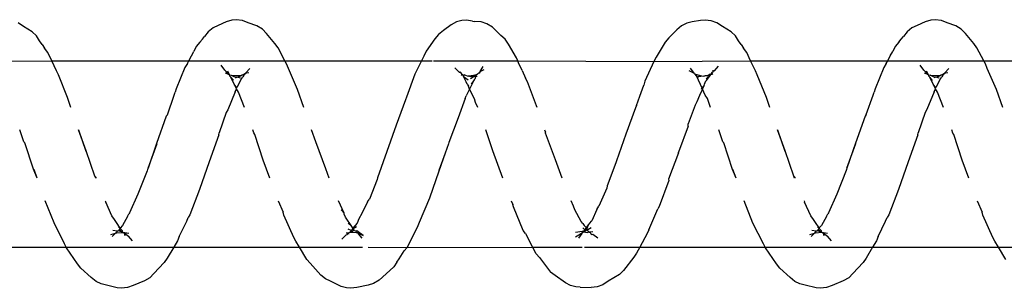
# Model space of a CAD drawing. Units: inches. Extents: x -188 to 2551, y 324 to 1175.
# Drawn here: x 2082 to 2087, y 524 to 525 of the extents above; entities that cross this region are included whole.
import ezdxf

# ---------------------------------------------------------------- set-up
doc = ezdxf.new("R2010")
doc.units = ezdxf.units.IN
doc.header["$MEASUREMENT"] = 0
doc.layers.add('VP-EQ', color=7, linetype='Continuous', true_color=0x8a3492)

# ---------------------------------------------------------------- blocks, each defined once
blk = doc.blocks.new('RB1386-2D')
at = {"color": 7}
for p, q in [((-836.9954, 111.6845), (-836.9351, 111.7092)), ((-836.9351, 111.7092), (-836.9049, 111.7206)), ((-836.9049, 111.7206), (-836.873, 111.7241)), ((-836.873, 111.7241), (-836.8496, 111.7217)), ((-836.8496, 111.7217), (-836.7911, 111.7067)), ((-836.7911, 111.7067), (-836.7625, 111.7004)), ((-836.7625, 111.7004), (-836.7357, 111.6873)), ((-836.7357, 111.6873), (-836.7103, 111.6656)), ((-835.7932, 111.6505), (-835.7336, 111.6868)), ((-835.7336, 111.6868), (-835.7046, 111.7063)), ((-835.7046, 111.7063), (-835.6744, 111.7166)), ((-835.6744, 111.7166), (-835.6425, 111.7191)), ((-835.5828, 111.7178), (-835.6425, 111.7191)), ((-835.5828, 111.7178), (-835.5593, 111.7169)), ((-835.5593, 111.7169), (-835.5307, 111.7096)), ((-835.5307, 111.7096), (-835.5038, 111.6955)), ((-835.5038, 111.6955), (-835.4478, 111.6564)), ((-834.5031, 111.6798), (-834.4741, 111.698)), ((-834.4741, 111.698), (-834.4439, 111.7072)), ((-834.4439, 111.7072), (-834.3835, 111.7191)), ((-834.3835, 111.7191), (-834.3516, 111.7236)), ((-834.3516, 111.7236), (-834.3282, 111.7219)), ((-834.3282, 111.7219), (-834.2995, 111.7137)), ((-834.2995, 111.7137), (-834.2428, 111.6863)), ((-833.2433, 111.6846), (-833.183, 111.7092)), ((-833.183, 111.7092), (-833.1527, 111.7206)), ((-833.1527, 111.7206), (-833.1209, 111.7241)), ((-833.1209, 111.7241), (-833.0974, 111.7217)), ((-833.0974, 111.7217), (-833.039, 111.7066)), ((-833.039, 111.7066), (-833.0104, 111.7003)), ((-833.0104, 111.7003), (-832.9836, 111.6872)), ((-832.9836, 111.6872), (-832.9582, 111.6655)), ((-837.1023, 111.5852), (-837.0461, 111.6451)), ((-837.0461, 111.6451), (-837.0244, 111.6675)), ((-837.0244, 111.6675), (-836.9954, 111.6845)), ((-836.7103, 111.6656), (-836.654, 111.616)), ((-835.8148, 111.6295), (-835.7932, 111.6505)), ((-835.4478, 111.6564), (-835.4227, 111.6373)), ((-835.364, 111.5592), (-835.4227, 111.6373)), ((-834.5613, 111.629), (-834.5031, 111.6798)), ((-834.2428, 111.6863), (-834.216, 111.6743)), ((-834.216, 111.6743), (-834.1907, 111.6538)), ((-834.1907, 111.6538), (-834.133, 111.5898)), ((-833.3502, 111.5854), (-833.294, 111.6452)), ((-833.294, 111.6452), (-833.2723, 111.6676)), ((-833.2723, 111.6676), (-833.2433, 111.6846)), ((-832.9582, 111.6655), (-832.9019, 111.6159)), ((-837.1175, 111.562), (-837.1023, 111.5852)), ((-836.654, 111.616), (-836.636, 111.5935)), ((-836.636, 111.5935), (-836.5772, 111.5076)), ((-835.8699, 111.5568), (-835.8148, 111.6295)), ((-834.5982, 111.5846), (-834.6103, 111.567)), ((-834.5982, 111.5846), (-834.5829, 111.6095)), ((-834.5829, 111.6095), (-834.5613, 111.629)), ((-834.133, 111.5898), (-834.115, 111.569)), ((-833.3654, 111.5622), (-833.3502, 111.5854)), ((-832.9019, 111.6159), (-832.8839, 111.5933)), ((-832.8839, 111.5933), (-832.8251, 111.5073)), ((-837.8671, 111.5692), (-837.8286, 111.5045)), ((-837.1525, 111.5045), (-837.1175, 111.562)), ((-835.9021, 111.5045), (-835.8851, 111.5355)), ((-835.8851, 111.5355), (-835.8699, 111.5568)), ((-835.364, 111.5592), (-835.3461, 111.5403)), ((-835.3461, 111.5403), (-835.3348, 111.5161)), ((-834.6103, 111.567), (-834.6381, 111.524)), ((-834.115, 111.569), (-834.0766, 111.5045)), ((-833.4006, 111.5045), (-833.3654, 111.5622)), ((-837.8286, 111.5045), (-838.3283, 111.5045)), ((-837.8286, 111.5045), (-837.8087, 111.4712)), ((-837.1525, 111.5045), (-837.8286, 111.5045)), ((-837.1737, 111.4697), (-837.1525, 111.5045)), ((-836.5757, 111.5045), (-837.1525, 111.5045)), ((-836.5772, 111.5076), (-836.5757, 111.5045)), ((-836.5757, 111.5045), (-836.566, 111.4856)), ((-835.9021, 111.5045), (-836.5757, 111.5045)), ((-836.566, 111.4856), (-836.5103, 111.3744)), ((-835.9423, 111.4312), (-835.9021, 111.5045)), ((-835.6051, 111.5045), (-835.9021, 111.5045)), ((-835.3272, 111.5045), (-835.5936, 111.5045)), ((-835.3272, 111.5045), (-835.3348, 111.5161)), ((-834.6532, 111.5047), (-835.3272, 111.5045)), ((-835.2886, 111.4313), (-835.3272, 111.5045)), ((-834.7108, 111.3895), (-834.6532, 111.5047)), ((-834.6532, 111.5047), (-834.6381, 111.524)), ((-834.4446, 111.5045), (-834.6532, 111.5047)), ((-834.0766, 111.5045), (-834.4146, 111.5045)), ((-834.0766, 111.5045), (-834.0566, 111.4709)), ((-833.4006, 111.5045), (-834.0766, 111.5045)), ((-833.4216, 111.4699), (-833.4006, 111.5045)), ((-832.8237, 111.5045), (-833.4006, 111.5045)), ((-832.8251, 111.5073), (-832.8237, 111.5045)), ((-832.8237, 111.5045), (-832.8139, 111.4854)), ((-832.1501, 111.5045), (-832.8237, 111.5045)), ((-832.8139, 111.4854), (-832.7582, 111.3741)), ((-837.8087, 111.4712), (-837.7975, 111.4515)), ((-837.7975, 111.4515), (-837.7438, 111.3325)), ((-837.182, 111.4461), (-837.2222, 111.3642)), ((-837.182, 111.4461), (-837.1737, 111.4697)), ((-836.9318, 111.469), (-836.9109, 111.4452)), ((-836.9111, 111.4306), (-836.8898, 111.4264)), ((-836.8961, 111.4347), (-836.9109, 111.4452)), ((-836.8898, 111.4264), (-836.8961, 111.4347)), ((-836.8961, 111.4347), (-836.8869, 111.4258)), ((-836.8923, 111.4423), (-836.8869, 111.4258)), ((-836.8869, 111.4258), (-836.8898, 111.4264)), ((-836.8821, 111.4248), (-836.8869, 111.4258)), ((-836.8791, 111.4227), (-836.8821, 111.4248)), ((-836.8466, 111.4261), (-836.8791, 111.4227)), ((-836.8791, 111.4227), (-836.8775, 111.4168)), ((-836.8791, 111.4227), (-836.8603, 111.4181)), ((-836.8466, 111.4261), (-836.8495, 111.4184)), ((-836.8495, 111.4184), (-836.8431, 111.4252)), ((-836.8403, 111.4283), (-836.8466, 111.4261)), ((-836.8431, 111.4252), (-836.8466, 111.4261)), ((-836.8403, 111.4283), (-836.8431, 111.4252)), ((-836.8233, 111.4468), (-836.8403, 111.4283)), ((-836.8159, 111.4365), (-836.8403, 111.4283)), ((-835.9505, 111.4103), (-835.9423, 111.4312)), ((-835.6782, 111.4549), (-835.6507, 111.4353)), ((-835.6406, 111.4314), (-835.6507, 111.4353)), ((-835.6506, 111.4222), (-835.6339, 111.423)), ((-835.6406, 111.4314), (-835.6454, 111.4375)), ((-835.6363, 111.4259), (-835.6406, 111.4314)), ((-835.6313, 111.4227), (-835.6363, 111.4259)), ((-835.6339, 111.423), (-835.6313, 111.4227)), ((-835.6313, 111.4227), (-835.6286, 111.4215)), ((-835.6228, 111.4245), (-835.6286, 111.4215)), ((-835.615, 111.4229), (-835.6228, 111.4245)), ((-835.6117, 111.423), (-835.615, 111.4229)), ((-835.6025, 111.4208), (-835.6117, 111.423)), ((-835.5981, 111.4234), (-835.6025, 111.4208)), ((-835.596, 111.425), (-835.5981, 111.4234)), ((-835.5913, 111.4301), (-835.596, 111.425)), ((-835.596, 111.425), (-835.5939, 111.4205)), ((-835.5939, 111.4205), (-835.5583, 111.4245)), ((-835.5913, 111.4301), (-835.5739, 111.455)), ((-835.5913, 111.4301), (-835.5844, 111.4318)), ((-835.5575, 111.4475), (-835.5844, 111.4318)), ((-835.2886, 111.4313), (-835.2775, 111.4141)), ((-834.3907, 111.4291), (-834.4186, 111.4409)), ((-834.4186, 111.4409), (-834.3835, 111.416)), ((-834.4128, 111.4549), (-834.392, 111.4323)), ((-834.3907, 111.4291), (-834.392, 111.4323)), ((-834.3848, 111.4247), (-834.3907, 111.4291)), ((-834.3794, 111.4244), (-834.3848, 111.4247)), ((-834.3618, 111.4242), (-834.3794, 111.4244)), ((-834.3775, 111.4172), (-834.3794, 111.4244)), ((-834.3529, 111.4238), (-834.3646, 111.4151)), ((-834.3529, 111.4238), (-834.3618, 111.4242)), ((-834.3541, 111.4145), (-834.3487, 111.4228)), ((-834.3487, 111.4228), (-834.3529, 111.4238)), ((-834.3438, 111.4237), (-834.3487, 111.4228)), ((-834.34, 111.4271), (-834.3438, 111.4237)), ((-834.3414, 111.4339), (-834.34, 111.4271)), ((-834.3321, 111.4352), (-834.34, 111.4271)), ((-834.3261, 111.4271), (-834.34, 111.4271)), ((-834.3261, 111.4385), (-834.3321, 111.4352)), ((-834.3261, 111.4385), (-834.3027, 111.4604)), ((-834.0566, 111.4709), (-834.0454, 111.4513)), ((-834.0454, 111.4513), (-833.9917, 111.3322)), ((-833.4299, 111.4464), (-833.4703, 111.364)), ((-833.4299, 111.4464), (-833.4216, 111.4699)), ((-833.1797, 111.4689), (-833.1588, 111.4451)), ((-833.159, 111.4306), (-833.1378, 111.4264)), ((-833.1441, 111.4347), (-833.1588, 111.4451)), ((-833.1378, 111.4264), (-833.1441, 111.4347)), ((-833.1402, 111.4421), (-833.1348, 111.4258)), ((-833.1348, 111.4258), (-833.1378, 111.4264)), ((-833.13, 111.4248), (-833.1348, 111.4258)), ((-833.0945, 111.4262), (-833.13, 111.4248)), ((-833.1274, 111.4228), (-833.13, 111.4248)), ((-833.1274, 111.4228), (-833.1254, 111.4167)), ((-833.1274, 111.4228), (-833.1083, 111.4181)), ((-833.0945, 111.4262), (-833.0975, 111.4183)), ((-833.0975, 111.4183), (-833.0911, 111.4252)), ((-833.0883, 111.4283), (-833.0945, 111.4262)), ((-833.0911, 111.4252), (-833.0945, 111.4262)), ((-833.0883, 111.4283), (-833.0911, 111.4252)), ((-833.0712, 111.4469), (-833.0883, 111.4283)), ((-833.0638, 111.4365), (-833.0883, 111.4283)), ((-836.9048, 111.3394), (-836.8774, 111.388)), ((-836.8775, 111.4168), (-836.8734, 111.4127)), ((-836.8774, 111.388), (-836.8656, 111.4008)), ((-836.8734, 111.4127), (-836.8603, 111.4181)), ((-836.8734, 111.4127), (-836.8692, 111.4081)), ((-836.8692, 111.4081), (-836.8656, 111.4008)), ((-836.8656, 111.4008), (-836.8602, 111.4098)), ((-836.8656, 111.4008), (-836.8569, 111.3971)), ((-836.8656, 111.4008), (-836.8454, 111.3712)), ((-836.8603, 111.4181), (-836.8556, 111.417)), ((-836.8602, 111.4098), (-836.8556, 111.417)), ((-836.8556, 111.417), (-836.8495, 111.4184)), ((-836.8495, 111.4184), (-836.8267, 111.4139)), ((-836.8454, 111.3712), (-836.8351, 111.3556)), ((-836.5103, 111.3744), (-836.4631, 111.2545)), ((-835.9615, 111.3859), (-835.9988, 111.298)), ((-835.9505, 111.4103), (-835.9615, 111.3859)), ((-835.633, 111.3773), (-835.6444, 111.3628)), ((-835.6231, 111.4092), (-835.6413, 111.3986)), ((-835.633, 111.3773), (-835.6273, 111.3827)), ((-835.6316, 111.3796), (-835.633, 111.3773)), ((-835.6273, 111.3827), (-835.6316, 111.3796)), ((-835.6286, 111.4215), (-835.6247, 111.4163)), ((-835.6273, 111.3827), (-835.6188, 111.4037)), ((-835.6273, 111.3827), (-835.6152, 111.3991)), ((-835.6247, 111.4163), (-835.6165, 111.413)), ((-835.6247, 111.4163), (-835.6231, 111.4092)), ((-835.6171, 111.407), (-835.6231, 111.4092)), ((-835.6231, 111.4092), (-835.6188, 111.4037)), ((-835.6188, 111.4037), (-835.6171, 111.407)), ((-835.6188, 111.4037), (-835.6152, 111.3991)), ((-835.6145, 111.4108), (-835.6171, 111.407)), ((-835.6165, 111.413), (-835.6145, 111.4108)), ((-835.6152, 111.3991), (-835.6071, 111.4101)), ((-835.6152, 111.3991), (-835.6034, 111.3874)), ((-835.6025, 111.4208), (-835.6145, 111.4108)), ((-835.6145, 111.4108), (-835.6071, 111.4101)), ((-835.6071, 111.4101), (-835.5993, 111.4206)), ((-835.6071, 111.4101), (-835.5974, 111.4005)), ((-835.5978, 111.3771), (-835.6034, 111.3874)), ((-835.5993, 111.4206), (-835.6025, 111.4208)), ((-835.5993, 111.4206), (-835.5939, 111.4205)), ((-835.5978, 111.3771), (-835.5888, 111.3657)), ((-835.2775, 111.4141), (-835.2248, 111.2875)), ((-834.7737, 111.2406), (-834.7189, 111.3714)), ((-834.7189, 111.3714), (-834.7108, 111.3895)), ((-834.3948, 111.3526), (-834.3847, 111.3749)), ((-834.3847, 111.3749), (-834.3626, 111.4017)), ((-834.3835, 111.416), (-834.3775, 111.4172)), ((-834.3645, 111.404), (-834.3819, 111.3927)), ((-834.3775, 111.4172), (-834.3719, 111.4164)), ((-834.3719, 111.4164), (-834.3646, 111.4151)), ((-834.3719, 111.4164), (-834.3665, 111.4058)), ((-834.3665, 111.4058), (-834.3645, 111.404)), ((-834.3646, 111.4151), (-834.3587, 111.4104)), ((-834.3587, 111.4104), (-834.3645, 111.404)), ((-834.3645, 111.404), (-834.3626, 111.4017)), ((-834.3626, 111.4017), (-834.3587, 111.4104)), ((-834.3626, 111.4017), (-834.3572, 111.3927)), ((-834.3587, 111.4104), (-834.3541, 111.4145)), ((-834.3572, 111.3927), (-834.3366, 111.3746)), ((-834.3572, 111.3927), (-834.3221, 111.343)), ((-834.3541, 111.4145), (-834.3368, 111.4064)), ((-833.1527, 111.3397), (-833.1254, 111.3882)), ((-833.1254, 111.4167), (-833.1213, 111.4127)), ((-833.1254, 111.3882), (-833.1135, 111.401)), ((-833.1213, 111.4127), (-833.1083, 111.4181)), ((-833.1213, 111.4127), (-833.1184, 111.4091)), ((-833.1184, 111.4091), (-833.1135, 111.401)), ((-833.1135, 111.401), (-833.1081, 111.4099)), ((-833.1135, 111.401), (-833.1048, 111.397)), ((-833.1135, 111.401), (-833.0937, 111.3715)), ((-833.1083, 111.4181), (-833.1035, 111.4169)), ((-833.1081, 111.4099), (-833.1035, 111.4169)), ((-833.1035, 111.4169), (-833.0975, 111.4183)), ((-833.0975, 111.4183), (-833.0746, 111.4138)), ((-833.0937, 111.3715), (-833.083, 111.3553)), ((-832.7582, 111.3741), (-832.7111, 111.2545)), ((-837.7438, 111.3325), (-837.7408, 111.3165)), ((-837.7141, 111.2545), (-837.7408, 111.3165)), ((-837.2919, 111.1938), (-837.2391, 111.3296)), ((-837.2391, 111.3296), (-837.2311, 111.3447)), ((-837.2222, 111.3642), (-837.2311, 111.3447)), ((-836.9608, 111.219), (-836.9149, 111.3194)), ((-836.9149, 111.3194), (-836.9117, 111.3246)), ((-836.9048, 111.3394), (-836.9117, 111.3246)), ((-836.8351, 111.3556), (-836.8205, 111.3359)), ((-836.8205, 111.3359), (-836.7877, 111.2633)), ((-835.6729, 111.3015), (-835.6444, 111.3628)), ((-835.5888, 111.3657), (-835.5545, 111.304)), ((-834.441, 111.2613), (-834.4102, 111.3235)), ((-834.4102, 111.3235), (-834.3948, 111.3526)), ((-834.3221, 111.343), (-834.3151, 111.3266)), ((-834.3151, 111.3266), (-834.315, 111.321)), ((-834.315, 111.321), (-834.2845, 111.2545)), ((-834.315, 111.321), (-834.3005, 111.3036)), ((-833.9917, 111.3322), (-833.9887, 111.3163)), ((-833.5398, 111.1941), (-833.487, 111.3299)), ((-833.487, 111.3299), (-833.479, 111.345)), ((-833.4703, 111.364), (-833.479, 111.345)), ((-833.2087, 111.2193), (-833.1628, 111.3196)), ((-833.1628, 111.3196), (-833.1596, 111.3248)), ((-833.1527, 111.3397), (-833.1596, 111.3248)), ((-833.083, 111.3553), (-833.0684, 111.3357)), ((-833.0684, 111.3357), (-833.0356, 111.263)), ((-836.0581, 111.1458), (-836.0068, 111.2859)), ((-836.0068, 111.2859), (-835.9988, 111.298)), ((-835.7258, 111.1879), (-835.6829, 111.2839)), ((-835.6729, 111.3015), (-835.6829, 111.2839)), ((-835.5545, 111.304), (-835.5475, 111.2845)), ((-835.5475, 111.2845), (-835.5345, 111.2545)), ((-835.2248, 111.2875), (-835.2219, 111.2745)), ((-835.2126, 111.2545), (-835.2219, 111.2745)), ((-833.9622, 111.2545), (-833.9887, 111.3163)), ((-837.0103, 111.0935), (-836.9608, 111.219)), ((-836.7848, 111.2545), (-836.7877, 111.2633)), ((-834.8248, 111.0962), (-834.7737, 111.2406)), ((-834.4924, 111.1411), (-834.4509, 111.2462)), ((-834.441, 111.2613), (-834.4509, 111.2462)), ((-833.2582, 111.0939), (-833.2087, 111.2193)), ((-833.0328, 111.2545), (-833.0356, 111.263)), ((-837.3426, 111.0457), (-837.2919, 111.1938)), ((-835.7642, 111.0794), (-835.7281, 111.1757)), ((-835.7281, 111.1757), (-835.7258, 111.1879)), ((-833.5905, 111.046), (-833.5398, 111.1941)), ((-837.6685, 111.1339), (-837.6328, 111.0375)), ((-836.7372, 111.1339), (-836.736, 111.131)), ((-836.736, 111.131), (-836.7292, 111.1226)), ((-836.7339, 111.1339), (-836.7292, 111.1226)), ((-836.7292, 111.1226), (-836.6824, 110.9874)), ((-836.4194, 111.1339), (-836.4028, 111.0875)), ((-836.4194, 111.1339), (-836.3999, 111.0868)), ((-836.1097, 110.9976), (-836.0569, 111.1401)), ((-836.0569, 111.1401), (-836.0581, 111.1458)), ((-835.4867, 111.1339), (-835.4495, 111.0356)), ((-835.1667, 111.1339), (-835.1141, 110.988)), ((-834.5946, 110.8492), (-834.4947, 111.1315)), ((-834.4947, 111.1315), (-834.4924, 111.1411)), ((-834.2361, 111.1339), (-834.2168, 111.0835)), ((-833.9166, 111.1339), (-833.8807, 111.0372)), ((-832.9852, 111.1339), (-832.9839, 111.1307)), ((-832.9839, 111.1307), (-832.9771, 111.1223)), ((-832.9819, 111.1339), (-832.9771, 111.1223)), ((-832.9771, 111.1223), (-832.9303, 110.9871)), ((-832.6675, 111.1339), (-832.6507, 111.0871)), ((-832.6675, 111.1339), (-832.6478, 111.0865)), ((-837.0148, 111.0805), (-837.0634, 110.9486)), ((-837.0612, 110.9469), (-837.0148, 111.0805)), ((-837.0148, 111.0805), (-837.0125, 111.0867)), ((-837.0125, 111.0867), (-837.0103, 111.0935)), ((-836.3999, 111.0868), (-836.3531, 110.9448)), ((-835.7762, 111.0455), (-835.7642, 111.0794)), ((-834.858, 111), (-834.8248, 111.0962)), ((-834.858, 111), (-834.8235, 111.0936)), ((-834.2168, 111.0835), (-834.1635, 110.9391)), ((-833.2627, 111.0811), (-833.3113, 110.9489)), ((-833.3091, 110.9472), (-833.2627, 111.0811)), ((-833.2627, 111.0811), (-833.2605, 111.087)), ((-833.2605, 111.087), (-833.2582, 111.0939)), ((-832.6478, 111.0865), (-832.601, 110.9445)), ((-837.6328, 111.0375), (-837.588, 110.9)), ((-837.3955, 110.9015), (-837.3426, 111.0457)), ((-835.828, 110.8977), (-835.7784, 111.0415)), ((-835.7784, 111.0415), (-835.7762, 111.0455)), ((-835.4495, 111.0356), (-835.3973, 110.892)), ((-834.8767, 110.9494), (-834.858, 111)), ((-833.8807, 111.0372), (-833.8359, 110.8998)), ((-833.6434, 110.9018), (-833.5905, 111.046)), ((-837.1131, 110.8018), (-837.0612, 110.9469)), ((-836.6824, 110.9874), (-836.6421, 110.8751)), ((-836.6421, 110.8751), (-836.6807, 110.9896)), ((-836.1617, 110.8549), (-836.1109, 110.9938)), ((-836.1097, 110.9976), (-836.1109, 110.9938)), ((-835.1141, 110.988), (-835.0762, 110.8751)), ((-834.8779, 110.9425), (-834.8767, 110.9494)), ((-833.361, 110.8021), (-833.3091, 110.9472)), ((-832.9303, 110.9871), (-832.8901, 110.8751)), ((-832.8901, 110.8751), (-832.9287, 110.9892)), ((-837.588, 110.9), (-837.5832, 110.8919)), ((-837.3955, 110.9015), (-837.3967, 110.8914)), ((-836.3531, 110.9448), (-836.3483, 110.9394)), ((-836.3483, 110.9394), (-836.3264, 110.8751)), ((-835.879, 110.7564), (-835.828, 110.8977)), ((-834.9273, 110.8099), (-834.8779, 110.9425)), ((-834.1635, 110.9391), (-834.1408, 110.8751)), ((-833.8359, 110.8998), (-833.8312, 110.8916)), ((-833.6434, 110.9018), (-833.6446, 110.8917)), ((-832.601, 110.9445), (-832.5962, 110.9391)), ((-832.5962, 110.9391), (-832.5744, 110.8751)), ((-837.5832, 110.8919), (-837.5773, 110.8751)), ((-837.4346, 110.7822), (-837.3967, 110.8914)), ((-836.1994, 110.7434), (-836.1629, 110.8418)), ((-836.1617, 110.8549), (-836.1629, 110.8418)), ((-835.3973, 110.892), (-835.3957, 110.8879)), ((-835.3913, 110.8751), (-835.3957, 110.8879)), ((-834.6442, 110.7134), (-834.5946, 110.8492)), ((-833.8312, 110.8916), (-833.8253, 110.8751)), ((-833.6825, 110.7824), (-833.6446, 110.8917)), ((-837.1188, 110.7932), (-837.155, 110.6881)), ((-837.1188, 110.7932), (-837.1131, 110.8018)), ((-834.9646, 110.7061), (-834.9273, 110.8099)), ((-833.3667, 110.7936), (-833.4029, 110.6884)), ((-833.3667, 110.7936), (-833.361, 110.8021)), ((-837.8519, 110.7545), (-837.8173, 110.6584)), ((-837.5327, 110.7545), (-837.5008, 110.6728)), ((-837.4823, 110.6704), (-837.4441, 110.7666)), ((-837.4441, 110.7666), (-837.4346, 110.7822)), ((-836.6013, 110.7545), (-836.583, 110.7011)), ((-836.2815, 110.7545), (-836.2666, 110.7071)), ((-836.2088, 110.7252), (-836.1994, 110.7434)), ((-835.8847, 110.7448), (-835.9025, 110.6942)), ((-835.8847, 110.7448), (-835.879, 110.7564)), ((-835.3513, 110.7545), (-835.3484, 110.7457)), ((-835.3484, 110.7457), (-835.2994, 110.6178)), ((-835.0327, 110.7545), (-835.0205, 110.7274)), ((-834.1, 110.7545), (-834.0652, 110.6581)), ((-833.7807, 110.7545), (-833.7487, 110.6726)), ((-833.7303, 110.6706), (-833.692, 110.7669)), ((-833.692, 110.7669), (-833.6825, 110.7824)), ((-832.8493, 110.7545), (-832.8309, 110.7008)), ((-837.155, 110.6881), (-837.1607, 110.6727)), ((-836.583, 110.7011), (-836.5337, 110.5804)), ((-836.2666, 110.7071), (-836.2544, 110.6883)), ((-836.2544, 110.6883), (-836.2393, 110.6564)), ((-836.2393, 110.6564), (-836.2234, 110.6911)), ((-836.2234, 110.6911), (-836.2088, 110.7252)), ((-835.9025, 110.6942), (-835.9251, 110.6345)), ((-835.0205, 110.7274), (-835.0159, 110.7088)), ((-835.0159, 110.7088), (-834.9889, 110.6571)), ((-834.9889, 110.6571), (-834.974, 110.6853)), ((-834.974, 110.6853), (-834.9711, 110.693)), ((-834.9646, 110.7061), (-834.9711, 110.693)), ((-834.6955, 110.576), (-834.6499, 110.6988)), ((-834.6499, 110.6988), (-834.6442, 110.7134)), ((-833.4029, 110.6884), (-833.4087, 110.6729)), ((-832.8309, 110.7008), (-832.7816, 110.5802)), ((-837.8173, 110.6584), (-837.7683, 110.5463)), ((-837.5153, 110.6038), (-837.4916, 110.6472)), ((-837.5008, 110.6728), (-837.4903, 110.6556)), ((-837.4886, 110.6516), (-837.4916, 110.6472)), ((-837.4916, 110.6472), (-837.4793, 110.6331)), ((-837.4823, 110.6704), (-837.4903, 110.6556)), ((-837.4903, 110.6556), (-837.4886, 110.6516)), ((-837.4886, 110.6516), (-837.4793, 110.6331)), ((-837.4793, 110.6331), (-837.4592, 110.5932)), ((-837.2127, 110.5401), (-837.1663, 110.6553)), ((-837.1663, 110.6553), (-837.1607, 110.6727)), ((-836.2496, 110.6299), (-836.2573, 110.6117)), ((-836.2481, 110.6372), (-836.2496, 110.6299)), ((-836.2481, 110.6372), (-836.2396, 110.6532)), ((-836.2481, 110.6372), (-836.2365, 110.6504)), ((-836.2396, 110.6532), (-836.2393, 110.6564)), ((-836.2396, 110.6532), (-836.2365, 110.6504)), ((-836.2365, 110.6504), (-836.2316, 110.6579)), ((-836.2065, 110.5871), (-836.2365, 110.6504)), ((-835.9307, 110.6145), (-835.9251, 110.6345)), ((-835.0139, 110.6068), (-834.9889, 110.6571)), ((-835.0139, 110.6068), (-834.9975, 110.6295)), ((-834.9889, 110.6571), (-834.9833, 110.641)), ((-834.9766, 110.6297), (-834.9833, 110.641)), ((-834.9766, 110.6297), (-834.9712, 110.6177)), ((-834.0652, 110.6581), (-834.0162, 110.5461)), ((-833.7632, 110.604), (-833.7396, 110.6474)), ((-833.7487, 110.6726), (-833.7383, 110.6556)), ((-833.7366, 110.6514), (-833.7396, 110.6474)), ((-833.7396, 110.6474), (-833.7272, 110.6329)), ((-833.7303, 110.6706), (-833.7383, 110.6556)), ((-833.7383, 110.6556), (-833.7366, 110.6514)), ((-833.7366, 110.6514), (-833.7272, 110.6329)), ((-833.7272, 110.6329), (-833.7072, 110.5931)), ((-833.4607, 110.5403), (-833.4143, 110.6556)), ((-833.4143, 110.6556), (-833.4087, 110.6729)), ((-837.5397, 110.5736), (-837.5316, 110.5792)), ((-837.5282, 110.5788), (-837.5395, 110.5699)), ((-837.5316, 110.5792), (-837.5244, 110.5925)), ((-837.5282, 110.5788), (-837.524, 110.5795)), ((-837.5153, 110.6038), (-837.5244, 110.5925)), ((-837.524, 110.5795), (-837.5201, 110.582)), ((-837.5201, 110.582), (-837.5109, 110.5877)), ((-837.4985, 110.5842), (-837.5201, 110.582)), ((-837.5109, 110.5877), (-837.494, 110.5922)), ((-837.5107, 110.5977), (-837.494, 110.5922)), ((-837.4618, 110.5818), (-837.4985, 110.5842)), ((-837.494, 110.5922), (-837.4821, 110.5969)), ((-837.494, 110.5922), (-837.4791, 110.5905)), ((-837.4791, 110.5905), (-837.4618, 110.5818)), ((-837.4733, 110.6096), (-837.4592, 110.5932)), ((-837.4527, 110.5801), (-837.4618, 110.5818)), ((-837.4592, 110.5932), (-837.4577, 110.5902)), ((-837.4577, 110.5902), (-837.4544, 110.587)), ((-837.4544, 110.587), (-837.4527, 110.5801)), ((-837.4512, 110.5764), (-837.4527, 110.5801)), ((-837.4512, 110.5764), (-837.4425, 110.56)), ((-837.4446, 110.5761), (-837.4512, 110.5764)), ((-836.5337, 110.5804), (-836.5231, 110.5581)), ((-836.2937, 110.5789), (-836.2831, 110.5783)), ((-836.2888, 110.5728), (-836.2937, 110.5789)), ((-836.2849, 110.5753), (-836.2806, 110.5815)), ((-836.2831, 110.5783), (-836.2849, 110.5753)), ((-836.275, 110.5776), (-836.2849, 110.5753)), ((-836.2806, 110.5815), (-836.2831, 110.5783)), ((-836.2831, 110.5783), (-836.275, 110.5776)), ((-836.2806, 110.5815), (-836.2573, 110.6117)), ((-836.2806, 110.5815), (-836.2585, 110.602)), ((-836.264, 110.5852), (-836.275, 110.5776)), ((-836.264, 110.5852), (-836.2612, 110.5851)), ((-836.2612, 110.5851), (-836.2566, 110.586)), ((-836.2566, 110.586), (-836.2534, 110.5848)), ((-836.2534, 110.5848), (-836.2496, 110.5867)), ((-836.2496, 110.5867), (-836.2462, 110.5879)), ((-836.2462, 110.5879), (-836.2166, 110.5902)), ((-836.2274, 110.5839), (-836.2462, 110.5879)), ((-836.2166, 110.5902), (-836.2274, 110.5839)), ((-836.1958, 110.5745), (-836.2274, 110.5839)), ((-836.2065, 110.5871), (-836.2166, 110.5902)), ((-836.1958, 110.5745), (-836.2065, 110.5871)), ((-835.9781, 110.5077), (-835.9307, 110.6145)), ((-835.2994, 110.6178), (-835.2887, 110.5983)), ((-835.2705, 110.5566), (-835.2887, 110.5983)), ((-835.0319, 110.5758), (-835.0233, 110.5843)), ((-835.0109, 110.5818), (-835.0319, 110.5758)), ((-835.0297, 110.5894), (-835.0135, 110.5881)), ((-835.0233, 110.5843), (-835.0165, 110.6029)), ((-835.0233, 110.5843), (-835.0135, 110.5881)), ((-835.0165, 110.6029), (-835.0139, 110.6068)), ((-835.0135, 110.5881), (-834.9946, 110.6008)), ((-835.0135, 110.5881), (-834.993, 110.5892)), ((-834.984, 110.5859), (-835.0109, 110.5818)), ((-834.984, 110.5859), (-834.993, 110.5892)), ((-834.984, 110.5859), (-834.9812, 110.5863)), ((-834.9569, 110.5885), (-834.9815, 110.607)), ((-834.9615, 110.5808), (-834.9812, 110.5863)), ((-834.9712, 110.6177), (-834.9569, 110.5885)), ((-834.9615, 110.5808), (-834.9558, 110.5843)), ((-834.952, 110.5838), (-834.9569, 110.5885)), ((-834.9558, 110.5843), (-834.9569, 110.5885)), ((-834.9558, 110.5843), (-834.9504, 110.5801)), ((-834.952, 110.5838), (-834.9558, 110.5843)), ((-834.952, 110.5838), (-834.9504, 110.5801)), ((-834.9504, 110.5801), (-834.9467, 110.5788)), ((-834.9467, 110.5788), (-834.9445, 110.5828)), ((-834.9414, 110.5699), (-834.9467, 110.5788)), ((-833.7878, 110.5735), (-833.7795, 110.5794)), ((-833.7761, 110.5788), (-833.7875, 110.57)), ((-833.7795, 110.5794), (-833.7724, 110.5926)), ((-833.7761, 110.5788), (-833.7721, 110.5795)), ((-833.7632, 110.604), (-833.7724, 110.5926)), ((-833.7721, 110.5795), (-833.7684, 110.5819)), ((-833.7684, 110.5819), (-833.7589, 110.5878)), ((-833.7464, 110.5842), (-833.7684, 110.5819)), ((-833.7589, 110.5878), (-833.7421, 110.5922)), ((-833.7586, 110.5976), (-833.7421, 110.5922)), ((-833.7098, 110.5818), (-833.7464, 110.5842)), ((-833.7421, 110.5922), (-833.73, 110.597)), ((-833.7421, 110.5922), (-833.7271, 110.5904)), ((-833.7098, 110.5818), (-833.7271, 110.5904)), ((-833.7212, 110.6094), (-833.7072, 110.5931)), ((-833.7007, 110.5801), (-833.7098, 110.5818)), ((-833.7072, 110.5931), (-833.7057, 110.5901)), ((-833.7057, 110.5901), (-833.7024, 110.5868)), ((-833.7024, 110.5868), (-833.7007, 110.5801)), ((-833.6992, 110.5763), (-833.7007, 110.5801)), ((-833.7007, 110.5801), (-833.6955, 110.5781)), ((-833.6992, 110.5763), (-833.6905, 110.5598)), ((-833.6927, 110.5761), (-833.6992, 110.5763)), ((-833.6955, 110.5781), (-833.6927, 110.5761)), ((-832.7816, 110.5802), (-832.771, 110.5579)), ((-837.7683, 110.5463), (-837.7577, 110.5215)), ((-837.5395, 110.5699), (-837.5615, 110.5467)), ((-837.5395, 110.5699), (-837.5569, 110.5666)), ((-837.5395, 110.5699), (-837.5397, 110.5736)), ((-837.4349, 110.5622), (-837.4446, 110.5761)), ((-837.4446, 110.5761), (-837.4303, 110.5714)), ((-837.4349, 110.5622), (-837.4268, 110.5551)), ((-837.4268, 110.5551), (-837.4082, 110.5282)), ((-837.226, 110.5193), (-837.2127, 110.5401)), ((-836.5231, 110.5581), (-836.4977, 110.5045)), ((-836.3035, 110.5586), (-836.3254, 110.5343)), ((-836.3035, 110.5586), (-836.2971, 110.5629)), ((-836.289, 110.5683), (-836.2971, 110.5629)), ((-836.2971, 110.5629), (-836.2968, 110.5552)), ((-836.2888, 110.5728), (-836.289, 110.5683)), ((-836.2849, 110.5753), (-836.2888, 110.5728)), ((-836.192, 110.5703), (-836.1958, 110.5745)), ((-836.1733, 110.5446), (-836.192, 110.5703)), ((-836.192, 110.5703), (-836.168, 110.5583)), ((-835.2705, 110.5566), (-835.2512, 110.5157)), ((-835.0453, 110.5624), (-835.0682, 110.5505)), ((-835.0453, 110.5624), (-835.0615, 110.5346)), ((-835.0453, 110.5624), (-835.0397, 110.5706)), ((-835.0397, 110.5706), (-835.0353, 110.5735)), ((-835.0397, 110.5706), (-835.0372, 110.5715)), ((-835.0319, 110.5758), (-835.0372, 110.5715)), ((-835.0372, 110.5715), (-835.0353, 110.5735)), ((-835.0353, 110.5735), (-835.0319, 110.5758)), ((-834.9414, 110.5699), (-834.9381, 110.5643)), ((-834.9336, 110.5656), (-834.9414, 110.5699)), ((-834.9336, 110.5656), (-834.9381, 110.5643)), ((-834.9336, 110.5656), (-834.9092, 110.5432)), ((-834.7308, 110.5045), (-834.6955, 110.576)), ((-834.0162, 110.5461), (-834.0057, 110.5213)), ((-833.7875, 110.57), (-833.8094, 110.5467)), ((-833.7875, 110.57), (-833.8048, 110.5666)), ((-833.7875, 110.57), (-833.7878, 110.5735)), ((-833.6927, 110.5761), (-833.6782, 110.5714)), ((-833.6927, 110.5761), (-833.683, 110.5623)), ((-833.683, 110.5623), (-833.6747, 110.555)), ((-833.6747, 110.555), (-833.6561, 110.5281)), ((-833.474, 110.5195), (-833.4607, 110.5403)), ((-832.771, 110.5579), (-832.7457, 110.5045)), ((-837.7489, 110.5045), (-838.4828, 110.5045)), ((-837.7577, 110.5215), (-837.7489, 110.5045)), ((-837.7489, 110.5045), (-837.7129, 110.4353)), ((-837.2337, 110.5045), (-837.7489, 110.5045)), ((-837.2473, 110.4782), (-837.2607, 110.4542)), ((-837.2337, 110.5045), (-837.2473, 110.4782)), ((-837.226, 110.5193), (-837.2337, 110.5045)), ((-836.4977, 110.5045), (-837.2337, 110.5045)), ((-835.9781, 110.5077), (-836.4977, 110.5045)), ((-836.4977, 110.5045), (-836.4765, 110.4598)), ((-836.0384, 110.4051), (-835.9913, 110.4846)), ((-835.9913, 110.4846), (-835.9781, 110.5077)), ((-835.2478, 110.5045), (-835.9781, 110.5077)), ((-835.2512, 110.5157), (-835.2478, 110.5045)), ((-835.2478, 110.5045), (-835.2408, 110.4885)), ((-834.7946, 110.5045), (-835.2478, 110.5045)), ((-835.2408, 110.4885), (-835.1971, 110.4147)), ((-834.7308, 110.5045), (-834.7884, 110.5045)), ((-834.7566, 110.4539), (-834.7434, 110.4791)), ((-834.7434, 110.4791), (-834.7308, 110.5045)), ((-833.9969, 110.5045), (-834.7308, 110.5045)), ((-834.0057, 110.5213), (-833.9969, 110.5045)), ((-833.9969, 110.5045), (-833.9609, 110.4352)), ((-833.4817, 110.5045), (-833.9969, 110.5045)), ((-833.4955, 110.4779), (-833.5086, 110.4544)), ((-833.4817, 110.5045), (-833.4955, 110.4779)), ((-833.474, 110.5195), (-833.4817, 110.5045)), ((-832.7457, 110.5045), (-833.4817, 110.5045)), ((-832.226, 110.5079), (-832.7457, 110.5045)), ((-832.7457, 110.5045), (-832.7244, 110.4596)), ((-837.7129, 110.4353), (-837.6961, 110.4113)), ((-837.2933, 110.4055), (-837.2737, 110.4272)), ((-837.2737, 110.4272), (-837.2607, 110.4542)), ((-836.4765, 110.4598), (-836.4595, 110.4375)), ((-836.4462, 110.417), (-836.4595, 110.4375)), ((-834.8026, 110.3877), (-834.7566, 110.4539)), ((-833.9609, 110.4352), (-833.944, 110.4111)), ((-833.5413, 110.4056), (-833.5217, 110.4273)), ((-833.5217, 110.4273), (-833.5086, 110.4544)), ((-832.7244, 110.4596), (-832.7075, 110.4373)), ((-832.6945, 110.4176), (-832.7075, 110.4373)), ((-837.6961, 110.4113), (-837.6516, 110.3579)), ((-837.3375, 110.3487), (-837.3182, 110.3748)), ((-837.3065, 110.3885), (-837.3182, 110.3748)), ((-837.2933, 110.4055), (-837.3065, 110.3885)), ((-836.4462, 110.417), (-836.4329, 110.3983)), ((-836.4329, 110.3983), (-836.4162, 110.3712)), ((-836.4162, 110.3712), (-836.3932, 110.3494)), ((-836.1008, 110.3394), (-836.058, 110.3818)), ((-836.058, 110.3818), (-836.0384, 110.4051)), ((-835.1971, 110.4147), (-835.1804, 110.3891)), ((-835.1804, 110.3891), (-835.1574, 110.3687)), ((-835.1574, 110.3687), (-835.1119, 110.3251)), ((-834.8221, 110.3629), (-834.8026, 110.3877)), ((-833.944, 110.4111), (-833.8995, 110.3578)), ((-833.5855, 110.3488), (-833.5661, 110.3749)), ((-833.5549, 110.3881), (-833.5661, 110.3749)), ((-833.5413, 110.4056), (-833.5549, 110.3881)), ((-832.6945, 110.4176), (-832.6808, 110.3982)), ((-832.6808, 110.3982), (-832.6641, 110.3711)), ((-832.6641, 110.3711), (-832.6412, 110.3493)), ((-837.6516, 110.3579), (-837.6287, 110.3348)), ((-837.6287, 110.3348), (-837.5986, 110.3172)), ((-837.5986, 110.3172), (-837.5526, 110.3003)), ((-837.4351, 110.2952), (-837.3919, 110.315)), ((-837.3919, 110.315), (-837.364, 110.3276)), ((-837.364, 110.3276), (-837.3375, 110.3487)), ((-836.3932, 110.3494), (-836.3472, 110.3206)), ((-836.3472, 110.3206), (-836.3171, 110.3006)), ((-836.1551, 110.3034), (-836.1272, 110.3171)), ((-836.1272, 110.3171), (-836.1008, 110.3394)), ((-835.1119, 110.3251), (-835.0818, 110.3062)), ((-834.891, 110.3114), (-834.8486, 110.3431)), ((-834.8486, 110.3431), (-834.8221, 110.3629)), ((-833.8995, 110.3578), (-833.8767, 110.3347)), ((-833.8767, 110.3347), (-833.8465, 110.3171)), ((-833.8465, 110.3171), (-833.8005, 110.3003)), ((-833.6831, 110.2952), (-833.6398, 110.3151)), ((-833.6398, 110.3151), (-833.612, 110.3277)), ((-833.612, 110.3277), (-833.5855, 110.3488)), ((-832.6412, 110.3493), (-832.5951, 110.3206)), ((-832.5951, 110.3206), (-832.5651, 110.3006)), ((-837.5526, 110.3003), (-837.5215, 110.2885)), ((-837.5215, 110.2885), (-837.4887, 110.2845)), ((-837.4887, 110.2845), (-837.4646, 110.2866)), ((-837.4646, 110.2866), (-837.4351, 110.2952)), ((-836.3171, 110.3006), (-836.286, 110.2898)), ((-836.286, 110.2898), (-836.2532, 110.2868)), ((-836.2532, 110.2868), (-836.2291, 110.2895)), ((-836.2291, 110.2895), (-836.1846, 110.2967)), ((-836.1846, 110.2967), (-836.1551, 110.3034)), ((-835.0818, 110.3062), (-835.0507, 110.2965)), ((-835.0507, 110.2965), (-835.0179, 110.2944)), ((-835.0052, 110.2927), (-835.0179, 110.2944)), ((-835.0052, 110.2927), (-834.9725, 110.2877)), ((-834.9725, 110.2877), (-834.9483, 110.289)), ((-834.9483, 110.289), (-834.9188, 110.2967)), ((-834.9188, 110.2967), (-834.891, 110.3114)), ((-833.8005, 110.3003), (-833.7694, 110.2885)), ((-833.7694, 110.2885), (-833.7367, 110.2845)), ((-833.7367, 110.2845), (-833.7125, 110.2866)), ((-833.7125, 110.2866), (-833.6831, 110.2952))]:
    blk.add_line(p, q, dxfattribs=at)

msp = doc.modelspace()

# ---------------------------------------------------------------- block references
at = {"layer": 'VP-EQ', "rotation": 180}
msp.add_blockref('RB1386-2D', (1249.6112, 635.2931), dxfattribs=at)

doc.saveas('drawing.dxf')
